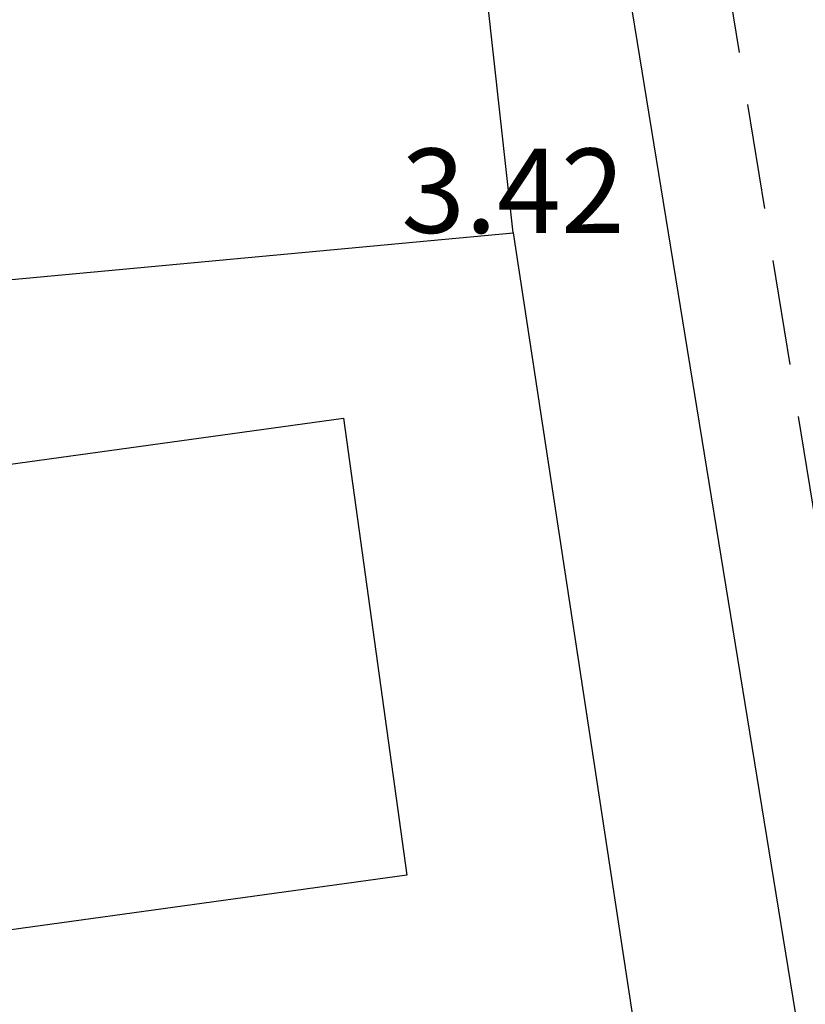
# Model space of a CAD drawing. Units: metres. Extents: x 539017 to 541605, y 2040132 to 2041526.
# Drawn here: x 540258 to 540268, y 2041202 to 2041213 of the extents above; entities that cross this region are included whole.
import ezdxf
from ezdxf.enums import TextEntityAlignment as Align

# ---------------------------------------------------------------- set-up
doc = ezdxf.new("R2010")
doc.units = ezdxf.units.M
doc.header["$MEASUREMENT"] = 0
doc.header["$PDSIZE"] = -0.5
doc.linetypes.add('TONG(13DCchuan)$0$HIDDEN', pattern=[0.375, 0.25, -0.125])
for name, color, linetype in [('Dim ong', 170, 'Continuous'), ('RANH THOAT', 6, 'Continuous'), ('TONG(13DCchuan)$0$10', 250, 'Continuous'), ('TONG(13DCchuan)$0$14', 250, 'Continuous'), ('TONG(13DCchuan)$0$22', 250, 'Continuous'), ('TONG(13DCchuan)$0$Caodo', 130, 'Continuous'), ('TONG(13DCchuan)$0$Point', 2, 'Continuous'), ('TONG(13DCchuan)$0$TXMOI', 250, 'TONG(13DCchuan)$0$FENCELINE2')]:
    doc.layers.add(name, color=color, linetype=linetype)
doc.styles.add('text2.3', font='vntimeh.shx')
doc.styles.add('TONG(13DCchuan)$0$STANDARD', font='txt')
doc.linetypes.add('TONG(13DCchuan)$0$FENCELINE2', pattern='A,0.25,-0.1,[132,ltypeshp.shx,S=0.1,R=0,X=-0.1,Y=0],-0.1,1', length=1.45)
doc.dimstyles.new('D90', dxfattribs={"dimscale": 0.001, "dimtxt": 1000, "dimasz": 1500, "dimexe": 1, "dimexo": 1, "dimgap": 750, "dimtad": 1, "dimdec": 0, "dimzin": 0, "dimdsep": 46, "dimtxsty": 'text2.3', "dimcen": 0.09, "dimse1": 1, "dimse2": 1, "dimsd1": 1, "dimsd2": 1, "dimclrd": 1, "dimclre": 1, "dimclrt": 2, "dimadec": 0, "dimazin": 0, "dimtfac": 1, "dimtdec": 0, "dimtofl": 0, "dimtmove": 0, "dimatfit": 3, "dimfxl": 0, "dimtolj": 1, "dimtzin": 0, "dimarcsym": 0})

# ---------------------------------------------------------------- blocks, each defined once
blk = doc.blocks.new('*D38')
at = {"layer": 'DEFPOINTS', "color": 0}
for p in [(540264.338, 2041221.064), (540264.338, 2041221.064), (540271.826, 2041175.106)]:
    blk.add_point(p, dxfattribs=at)
at = {"layer": 'Dim ong', "color": 2, "insert": (540269.41, 2041198.302), "char_height": 1, "attachment_point": 5, "rotation": 279.2549, "style": 'text2.3', "bg_fill": 3, "box_fill_scale": 1.25, "bg_fill_color": 256, "bg_fill_true_color": 13158600, "bg_fill_transparency": 0}
blk.add_mtext('\\A1;b600,L=47M', dxfattribs=at)

msp = doc.modelspace()

# ---------------------------------------------------------------- linework, layer by layer
at = {"layer": 'RANH THOAT'}
msp.add_lwpolyline([(540283.54972, 2041095.33729), (540278.29416, 2041131.04863), (540271.82635, 2041175.10635), (540264.33763, 2041221.06396), (540256.55551, 2041269.78046), (540248.78969, 2041315.26144), (540243.12272, 2041353.04032), (540237.64097, 2041392.2168)], dxfattribs=at)
at = {"layer": 'TONG(13DCchuan)$0$10', "color": 7, "linetype": 'Continuous'}
msp.add_line((540264.18, 2041210.71), (540263.05, 2041221.05), dxfattribs=at)
at = {"layer": 'TONG(13DCchuan)$0$14', "linetype": 'Continuous'}
msp.add_lwpolyline([(540262.17, 2041208.51), (540262.92, 2041203.09), (540252.56, 2041201.66), (540251.81, 2041207.08)], close=True, dxfattribs=at)
at = {"layer": 'TONG(13DCchuan)$0$22', "color": 33, "linetype": 'TONG(13DCchuan)$0$HIDDEN', "ltscale": 5}
msp.add_lwpolyline([(540249.05852, 2041124.92575), (540252.23, 2041125.44), (540275.07, 2041128.82), (540277.26, 2041129.63), (540280.06, 2041130.26), (540278.58, 2041140.67), (540247.67, 2041331.14), (540238.78, 2041391.74), (540235.77, 2041393), (540211.08, 2041399.04), (540117.57, 2041424.37)], dxfattribs=at)
at = {"layer": 'TONG(13DCchuan)$0$Point'}
msp.add_point((540264.18, 2041210.71), dxfattribs=at)
at = {"layer": 'TONG(13DCchuan)$0$TXMOI', "color": 9, "linetype": 'TONG(13DCchuan)$0$FENCELINE2'}
msp.add_line((540264.18, 2041210.71), (540267.13, 2041191.39), dxfattribs=at)
msp.add_lwpolyline([(540239.86406, 2041210.46222), (540253.22, 2041209.69), (540264.18, 2041210.71)], dxfattribs=at)

# ---------------------------------------------------------------- texts
at = {"layer": 'TONG(13DCchuan)$0$Caodo', "style": 'TONG(13DCchuan)$0$STANDARD'}
msp.add_text('3.42', height=1, dxfattribs=at).set_placement((540264.18, 2041210.71), align=Align.CENTER)

# ---------------------------------------------------------------- next in the draw order: dimensions: what is measured, and where the dimension line sits
at = {"layer": 'Dim ong'}
dim = msp.add_aligned_dim(p1=(540271.82635, 2041175.10635), p2=(540264.33763, 2041221.06396), distance=0, dimstyle='D90', override={"dimpost": 'b600,L=<>M', "dimfxl": 350, "dimfxlon": 1}, dxfattribs=at)
dim.commit()
dim.dimension.update_dxf_attribs({"geometry": '*D38', "text_midpoint": (540269.40971, 2041198.30151)})

doc.saveas('drawing.dxf')
